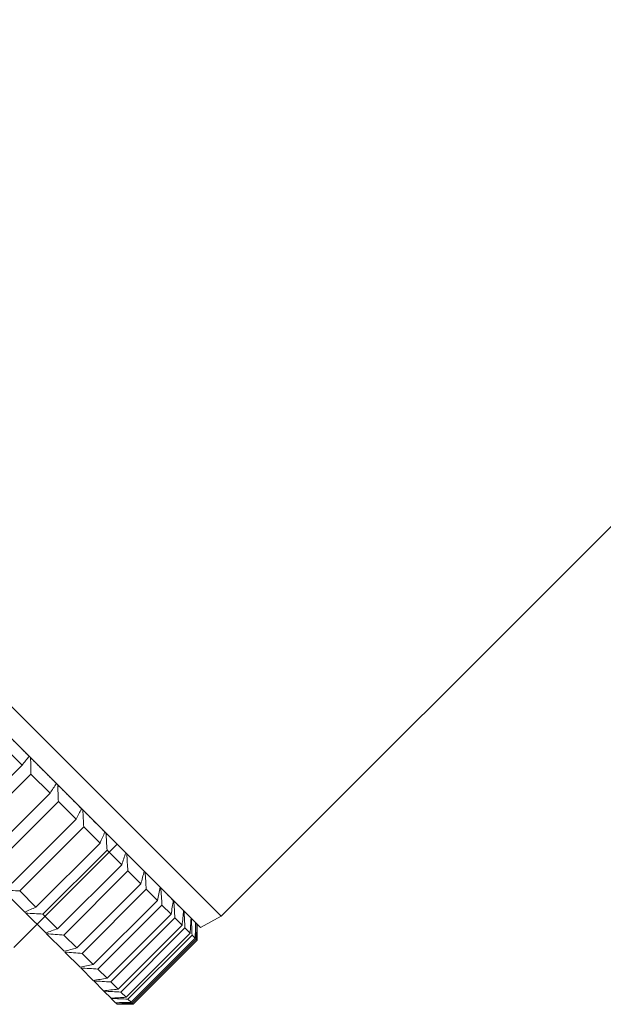
# Model space of a CAD drawing. Units: inches. Extents: x 4770 to 6504, y -1255 to -304.
# Drawn here: x 6299 to 6324, y -1022 to -978 of the extents above; entities that cross this region are included whole.
import ezdxf

# ---------------------------------------------------------------- set-up
doc = ezdxf.new("R2010")
doc.units = ezdxf.units.IN
doc.header["$MEASUREMENT"] = 0
doc.layers.add('线图', color=7, linetype='Continuous')

msp = doc.modelspace()

# ---------------------------------------------------------------- linework, layer by layer
at = {"layer": '线图', "color": 0, "linetype": 'Continuous', "lineweight": 18}
for p, q in [((6307.568, -1018.086), (6347.166, -978.488)), ((6307.568, -1018.086), (6272.213, -982.73)), ((6271.718, -983.65), (6306.649, -1018.581)), ((6298.772, -1011.411), (6297.876, -1010.514)), ((6295.943, -1014.239), (6298.772, -1011.411)), ((6299.165, -1011.804), (6296.336, -1014.632)), ((6300.008, -1012.647), (6299.165, -1011.804)), ((6297.18, -1015.475), (6300.008, -1012.647)), ((6300.376, -1013.014), (6297.547, -1015.843)), ((6301.159, -1013.798), (6300.376, -1013.014)), ((6298.331, -1016.626), (6301.159, -1013.798)), ((6301.498, -1014.137), (6298.67, -1016.966)), ((6302.216, -1014.855), (6301.498, -1014.137)), ((6298.404, -1019.472), (6302.972, -1014.904)), ((6299.388, -1017.683), (6302.216, -1014.855)), ((6302.525, -1015.163), (6299.696, -1017.992)), ((6303.172, -1015.81), (6302.525, -1015.163)), ((6300.343, -1018.639), (6303.172, -1015.81)), ((6303.447, -1016.086), (6300.618, -1018.914)), ((6304.018, -1016.657), (6303.447, -1016.086)), ((6301.189, -1019.485), (6304.018, -1016.657)), ((6297.924, -1016.927), (6298.895, -1017.898)), ((6298.67, -1016.966), (6299.388, -1017.683)), ((6304.258, -1016.896), (6301.429, -1019.725)), ((6304.748, -1017.387), (6304.258, -1016.896)), ((6301.92, -1020.216), (6304.748, -1017.387)), ((6304.951, -1017.59), (6302.123, -1020.418)), ((6304.951, -1017.59), (6305.358, -1017.997)), ((6298.942, -1017.945), (6299.818, -1018.821)), ((6299.696, -1017.992), (6300.343, -1018.639)), ((6302.529, -1020.825), (6305.358, -1017.997)), ((6305.522, -1018.161), (6302.693, -1020.989)), ((6305.522, -1018.161), (6305.841, -1018.48)), ((6306.649, -1018.581), (6307.568, -1018.086)), ((6299.86, -1018.863), (6300.633, -1019.635)), ((6303.013, -1021.309), (6305.841, -1018.48)), ((6305.966, -1018.604), (6303.137, -1021.433)), ((6303.367, -1021.663), (6306.196, -1018.834)), ((6305.966, -1018.604), (6306.196, -1018.834)), ((6300.618, -1018.914), (6301.189, -1019.485)), ((6306.279, -1018.918), (6303.451, -1021.746)), ((6303.589, -1021.885), (6306.418, -1019.057)), ((6306.459, -1019.098), (6303.631, -1021.927)), ((6303.677, -1021.973), (6306.506, -1019.145)), ((6306.279, -1018.918), (6306.418, -1019.057)), ((6306.459, -1019.098), (6306.506, -1019.145)), ((6300.669, -1019.672), (6301.333, -1020.336)), ((6301.429, -1019.725), (6301.92, -1020.216)), ((6301.364, -1020.367), (6301.915, -1020.917)), ((6302.123, -1020.418), (6302.529, -1020.825)), ((6301.94, -1020.942), (6302.372, -1021.375)), ((6302.693, -1020.989), (6303.013, -1021.309)), ((6302.391, -1021.394), (6302.702, -1021.705)), ((6303.137, -1021.433), (6303.367, -1021.663)), ((6302.715, -1021.718), (6302.702, -1021.705)), ((6302.715, -1021.718), (6302.903, -1021.906)), ((6302.909, -1021.912), (6302.903, -1021.906)), ((6302.909, -1021.912), (6302.972, -1021.975)), ((6303.451, -1021.746), (6303.589, -1021.885)), ((6303.631, -1021.927), (6303.677, -1021.973))]:
    msp.add_line(p, q, dxfattribs=at)
for points, degree in [([(6297.877, -1009.809), (6298.5, -1010.431), (6299.09, -1011.022)], 2), ([(6299.084, -1011.015), (6299.15, -1011.082)], 1), ([(6299.15, -1011.082), (6299.739, -1011.67), (6300.291, -1012.223)], 2), ([(6300.278, -1012.21), (6300.347, -1012.279)], 1), ([(6300.347, -1012.279), (6300.897, -1012.829), (6301.407, -1013.339)], 2), ([(6301.388, -1013.32), (6301.459, -1013.391)], 1), ([(6301.459, -1013.391), (6301.967, -1013.899), (6302.431, -1014.362)], 2), ([(6302.406, -1014.337), (6302.478, -1014.41)], 1), ([(6302.478, -1014.41), (6302.939, -1014.871), (6303.353, -1015.285)], 2), ([(6303.322, -1015.254), (6303.395, -1015.327)], 1), ([(6303.395, -1015.327), (6303.807, -1015.739), (6304.168, -1016.1)], 2), ([(6304.131, -1016.063), (6304.205, -1016.137)], 1), ([(6304.205, -1016.137), (6304.563, -1016.495), (6304.869, -1016.801)], 2), ([(6304.9, -1016.832), (6305.203, -1017.134), (6305.45, -1017.382)], 2), ([(6305.475, -1017.407), (6305.72, -1017.652), (6305.908, -1017.839)], 2), ([(6298.942, -1017.945), (6298.87, -1017.873)], 1), ([(6305.927, -1017.858), (6306.111, -1018.043), (6306.238, -1018.17)], 2), ([(6299.86, -1018.863), (6299.787, -1018.79)], 1), ([(6302.702, -1021.705), (6302.924, -1021.691), (6303.146, -1021.677), (6303.367, -1021.663)], 3), ([(6303.451, -1021.746), (6303.205, -1021.737), (6302.96, -1021.728), (6302.715, -1021.718)], 3), ([(6302.903, -1021.906), (6303.132, -1021.899), (6303.36, -1021.892), (6303.589, -1021.885)], 3), ([(6303.631, -1021.927), (6303.39, -1021.922), (6303.15, -1021.917), (6302.909, -1021.912)], 3), ([(6302.972, -1021.975), (6303.207, -1021.975), (6303.442, -1021.974), (6303.677, -1021.973)], 3)]:
    msp.add_open_spline(points, degree=degree, dxfattribs=at)
for points, knots in [([(6298.772, -1011.411), (6298.825, -1011.346), (6298.931, -1011.216), (6299.037, -1011.086), (6299.09, -1011.022)], [0, 0, 0, 0, 0.502275, 1, 1, 1, 1]), ([(6299.15, -1011.082), (6299.153, -1011.202), (6299.158, -1011.442), (6299.163, -1011.683), (6299.165, -1011.804)], [0, 0, 0, 0, 0.497725, 1, 1, 1, 1]), ([(6300.008, -1012.647), (6300.055, -1012.576), (6300.15, -1012.434), (6300.244, -1012.293), (6300.291, -1012.223)], [0, 0, 0, 0, 0.502275, 1, 1, 1, 1]), ([(6300.347, -1012.279), (6300.352, -1012.401), (6300.362, -1012.646), (6300.371, -1012.891), (6300.376, -1013.014)], [0, 0, 0, 0, 0.497725, 1, 1, 1, 1]), ([(6301.159, -1013.798), (6301.201, -1013.721), (6301.284, -1013.568), (6301.366, -1013.415), (6301.407, -1013.339)], [0, 0, 0, 0, 0.502275, 1, 1, 1, 1]), ([(6301.459, -1013.391), (6301.466, -1013.515), (6301.479, -1013.763), (6301.492, -1014.012), (6301.498, -1014.137)], [0, 0, 0, 0, 0.497725, 1, 1, 1, 1]), ([(6302.216, -1014.855), (6302.252, -1014.773), (6302.324, -1014.608), (6302.395, -1014.444), (6302.431, -1014.362)], [0, 0, 0, 0, 0.502275, 1, 1, 1, 1]), ([(6302.478, -1014.41), (6302.486, -1014.535), (6302.502, -1014.786), (6302.517, -1015.037), (6302.525, -1015.163)], [0, 0, 0, 0, 0.497725, 1, 1, 1, 1]), ([(6303.172, -1015.81), (6303.202, -1015.722), (6303.263, -1015.547), (6303.323, -1015.372), (6303.353, -1015.285)], [0, 0, 0, 0, 0.502275, 1, 1, 1, 1]), ([(6303.395, -1015.327), (6303.404, -1015.453), (6303.421, -1015.706), (6303.438, -1015.959), (6303.447, -1016.086)], [0, 0, 0, 0, 0.497725, 1, 1, 1, 1]), ([(6304.018, -1016.657), (6304.043, -1016.563), (6304.093, -1016.378), (6304.143, -1016.192), (6304.168, -1016.1)], [0, 0, 0, 0, 0.502275, 1, 1, 1, 1]), ([(6304.205, -1016.137), (6304.214, -1016.263), (6304.232, -1016.516), (6304.249, -1016.769), (6304.258, -1016.896)], [0, 0, 0, 0, 0.497725, 1, 1, 1, 1]), ([(6298.67, -1016.966), (6298.545, -1016.959), (6298.296, -1016.946), (6298.048, -1016.933), (6297.924, -1016.927)], [0, 0, 0, 0, 0.502275, 1, 1, 1, 1]), ([(6304.748, -1017.387), (6304.769, -1017.289), (6304.809, -1017.093), (6304.849, -1016.898), (6304.869, -1016.801)], [0, 0, 0, 0, 0.502642, 1, 1, 1, 1]), ([(6304.9, -1016.832), (6304.908, -1016.957), (6304.926, -1017.21), (6304.943, -1017.463), (6304.951, -1017.59)], [0, 0, 0, 0, 0.497725, 1, 1, 1, 1]), ([(6305.358, -1017.997), (6305.373, -1017.894), (6305.404, -1017.689), (6305.435, -1017.484), (6305.45, -1017.382)], [0, 0, 0, 0, 0.502642, 1, 1, 1, 1]), ([(6305.475, -1017.407), (6305.483, -1017.532), (6305.499, -1017.783), (6305.514, -1018.034), (6305.522, -1018.161)], [0, 0, 0, 0, 0.497358, 1, 1, 1, 1]), ([(6298.895, -1017.898), (6298.977, -1017.863), (6299.141, -1017.791), (6299.305, -1017.72), (6299.388, -1017.683)], [0, 0, 0, 0, 0.497725, 1, 1, 1, 1]), ([(6299.696, -1017.992), (6299.57, -1017.984), (6299.319, -1017.969), (6299.067, -1017.953), (6298.942, -1017.945)], [0, 0, 0, 0, 0.502275, 1, 1, 1, 1]), ([(6305.841, -1018.48), (6305.853, -1018.373), (6305.875, -1018.159), (6305.897, -1017.946), (6305.908, -1017.839)], [0, 0, 0, 0, 0.502642, 1, 1, 1, 1]), ([(6305.927, -1017.858), (6305.933, -1017.982), (6305.947, -1018.231), (6305.959, -1018.479), (6305.966, -1018.604)], [0, 0, 0, 0, 0.497358, 1, 1, 1, 1]), ([(6306.196, -1018.834), (6306.203, -1018.723), (6306.217, -1018.501), (6306.231, -1018.28), (6306.238, -1018.17)], [0, 0, 0, 0, 0.502642, 1, 1, 1, 1]), ([(6306.251, -1018.182), (6306.255, -1018.304), (6306.265, -1018.549), (6306.274, -1018.795), (6306.279, -1018.918)], [0, 0, 0, 0, 0.497358, 1, 1, 1, 1]), ([(6306.418, -1019.057), (6306.421, -1018.941), (6306.428, -1018.713), (6306.435, -1018.484), (6306.438, -1018.37)], [0, 0, 0, 0, 0.502642, 1, 1, 1, 1]), ([(6306.445, -1018.376), (6306.447, -1018.496), (6306.453, -1018.737), (6306.457, -1018.977), (6306.459, -1019.098)], [0, 0, 0, 0, 0.497358, 1, 1, 1, 1]), ([(6306.507, -1018.439), (6306.507, -1018.556), (6306.507, -1018.791), (6306.506, -1019.026), (6306.506, -1019.145)], [0, 0, 0, 0, 0.497358, 1, 1, 1, 1]), ([(6306.506, -1019.145), (6306.506, -1019.026), (6306.507, -1018.791), (6306.507, -1018.556), (6306.507, -1018.439)], [0, 0, 0, 0, 0.502642, 1, 1, 1, 1]), ([(6299.818, -1018.821), (6299.905, -1018.791), (6300.08, -1018.73), (6300.255, -1018.669), (6300.343, -1018.639)], [0, 0, 0, 0, 0.497725, 1, 1, 1, 1]), ([(6300.618, -1018.914), (6300.491, -1018.906), (6300.239, -1018.889), (6299.986, -1018.871), (6299.86, -1018.863)], [0, 0, 0, 0, 0.502275, 1, 1, 1, 1]), ([(6300.633, -1019.635), (6300.725, -1019.611), (6300.91, -1019.561), (6301.096, -1019.51), (6301.189, -1019.485)], [0, 0, 0, 0, 0.497725, 1, 1, 1, 1]), ([(6301.429, -1019.725), (6301.302, -1019.716), (6301.049, -1019.699), (6300.795, -1019.681), (6300.669, -1019.672)], [0, 0, 0, 0, 0.502275, 1, 1, 1, 1]), ([(6301.333, -1020.336), (6301.431, -1020.316), (6301.626, -1020.276), (6301.822, -1020.236), (6301.92, -1020.216)], [0, 0, 0, 0, 0.497725, 1, 1, 1, 1]), ([(6302.123, -1020.418), (6301.996, -1020.41), (6301.743, -1020.393), (6301.49, -1020.376), (6301.364, -1020.367)], [0, 0, 0, 0, 0.502275, 1, 1, 1, 1]), ([(6301.915, -1020.917), (6302.017, -1020.902), (6302.221, -1020.872), (6302.426, -1020.841), (6302.529, -1020.825)], [0, 0, 0, 0, 0.497725, 1, 1, 1, 1]), ([(6302.693, -1020.989), (6302.567, -1020.981), (6302.316, -1020.966), (6302.065, -1020.95), (6301.94, -1020.942)], [0, 0, 0, 0, 0.502275, 1, 1, 1, 1]), ([(6302.372, -1021.375), (6302.478, -1021.364), (6302.692, -1021.342), (6302.906, -1021.32), (6303.013, -1021.309)], [0, 0, 0, 0, 0.497725, 1, 1, 1, 1]), ([(6303.137, -1021.433), (6303.012, -1021.427), (6302.764, -1021.414), (6302.515, -1021.401), (6302.391, -1021.394)], [0, 0, 0, 0, 0.502275, 1, 1, 1, 1])]:
    msp.add_open_spline(points, degree=3, knots=knots, dxfattribs=at)

doc.saveas('drawing.dxf')
